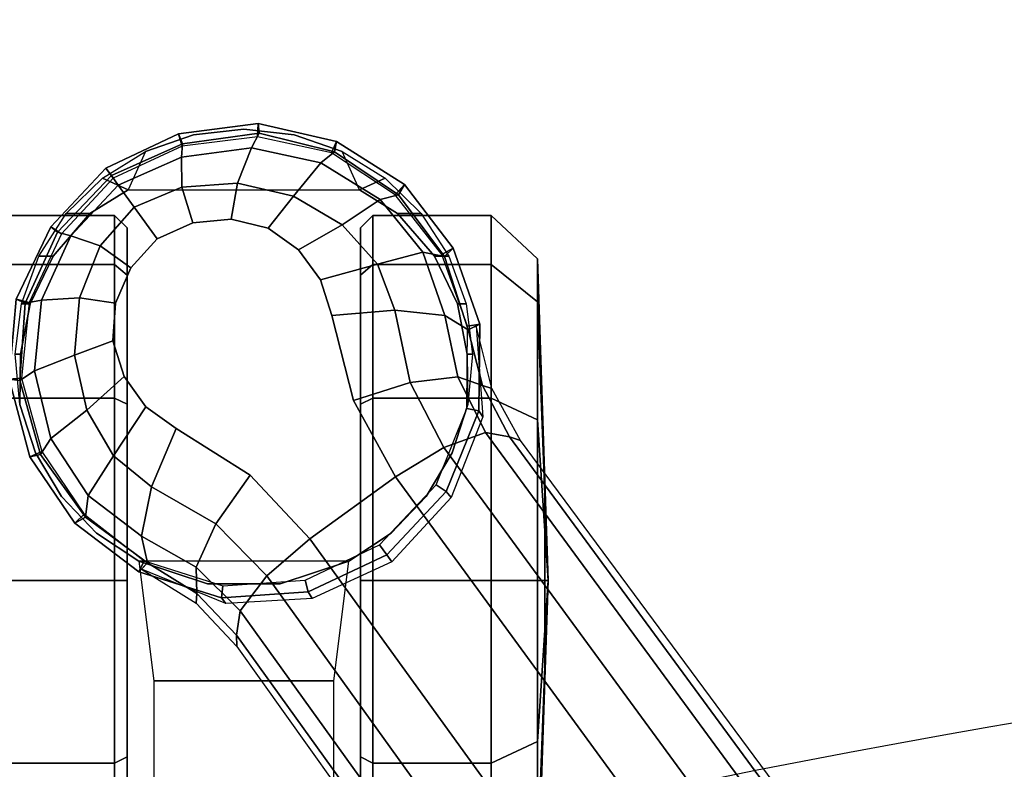
# Model space of a CAD drawing. Units: millimetres. Extents: x 3018 to 7170, y -2638 to 572.
# Drawn here: x 3692 to 3773, y 203 to 265 of the extents above; entities that cross this region are included whole.
import ezdxf

# ---------------------------------------------------------------- set-up
doc = ezdxf.new("R2010")
doc.units = ezdxf.units.MM
doc.header["$LTSCALE"] = 200
for name, color, linetype in [('2ddim', 7, 'Continuous'), ('72_HWAP_INSERT', 7, 'Continuous'), ('72_HWAP_SS_D2_ANY', 7, 'Continuous'), ('72_HWAP_SS_D3_AURN-ZODYSE', 7, 'Continuous'), ('72_HWAP_SS_D3_AURN-ZODYSTER', 7, 'Continuous')]:
    doc.layers.add(name, color=color, linetype=linetype)
doc.styles.add('Trebuchet', font='trebuc.TTF')
doc.dimstyles.new('MM', dxfattribs={"dimscale": 350, "dimtxt": 0.3, "dimasz": 0.18, "dimexe": 0.18, "dimexo": 0.0625, "dimgap": 0.09, "dimtad": 1, "dimtoh": 1, "dimdec": 0, "dimzin": 0, "dimdsep": 46, "dimtxsty": 'Trebuchet', "dimcen": 0.09, "dimclrd": 11, "dimclre": 11, "dimclrt": 2, "dimadec": 0, "dimazin": 0, "dimtfac": 1, "dimtdec": 0, "dimtofl": 0, "dimtmove": 0, "dimatfit": 3, "dimfxl": 1, "dimtolj": 1, "dimtzin": 0, "dimarcsym": 0})

# ---------------------------------------------------------------- blocks, each defined once
blk = doc.blocks.new('*D24')
at = {"layer": '2ddim', "color": 11, "lineweight": -2}
for p, q in [((3018.117, -435.886), (3018.117, 480.912)), ((4818.117, -435.886), (4818.117, 480.912)), ((3081.117, 417.912), (4755.117, 417.912))]:
    blk.add_line(p, q, dxfattribs=at)
at = {"layer": '2ddim', "color": 11}
for points in [[(3081.117, 428.412), (3081.117, 407.412), (3018.117, 417.912)], [(4755.117, 428.412), (4755.117, 407.412), (4818.117, 417.912)]]:
    blk.add_solid(points, dxfattribs=at)
at = {"layer": 'Defpoints', "color": 0}
for p in [(4818.117, 417.912), (3018.117, -457.761), (4818.117, -457.761)]:
    blk.add_point(p, dxfattribs=at)
at = {"layer": '2ddim', "color": 2, "insert": (3918.117, 502.831), "char_height": 105, "attachment_point": 5, "style": 'Trebuchet'}
blk.add_mtext('\\A1;1800', dxfattribs=at)
blk = doc.blocks.new('72HCSS3SZT-20-702MA1-BASE')
blk.add_polyline3d([(-0.287429, -0.20883, 0.082256), (-0.28804, -0.209274, 0.06785), (-0.287219, -0.208678, 0.06678)])
blk.add_3dface([(-0.219183, -0.164741, 0.115193), (-0.224432, -0.157546, 0.115247), (-0.262692, -0.185476, 0.099969), (-0.257573, -0.192521, 0.099969)])
for points, invisible_edges in [([(-0.262692, -0.185476, 0.099969), (-0.268962, -0.188937, 0.097601), (-0.262803, -0.197415, 0.097601), (-0.257573, -0.192521, 0.099969)], 2), ([(-0.262803, -0.197415, 0.097601), (-0.268962, -0.188937, 0.097601), (-0.275943, -0.190708, 0.095355), (-0.266644, -0.203507, 0.095355)], 5), ([(-0.266644, -0.203507, 0.095355), (-0.275943, -0.190707, 0.095356), (-0.278866, -0.19165, 0.094371), (-0.268444, -0.205996, 0.094371)], 5), ([(-0.268444, -0.205996, 0.094371), (-0.278866, -0.19165, 0.094371), (-0.281328, -0.193449, 0.093339), (-0.270915, -0.207781, 0.093339)], 5), ([(-0.270915, -0.207781, 0.093339), (-0.281328, -0.193449, 0.093339), (-0.283112, -0.195946, 0.09235), (-0.273842, -0.208706, 0.09235)], 5), ([(-0.273842, -0.208706, 0.09235), (-0.283112, -0.195946, 0.09235), (-0.283852, -0.198974, 0.091541), (-0.27695, -0.208475, 0.091541)], 5), ([(-0.27695, -0.208475, 0.091541), (-0.283852, -0.198974, 0.091541), (-0.283555, -0.202126, 0.090991), (-0.279856, -0.207217, 0.090991)], 5), ([(-0.279856, -0.207217, 0.090991), (-0.283555, -0.202126, 0.090991), (-0.282225, -0.20505, 0.090771)], 1)]:
    blk.add_3dface(points, dxfattribs=dict(invisible_edges=invisible_edges))
mesh = blk.add_polymesh((2, 7))
for k, corner in enumerate([(-0.265978, -0.176097, 0.091239), (-0.227652, -0.147956, 0.106504), (-0.189106, -0.11961, 0.120806), (-0.150355, -0.091071, 0.134139), (-0.111415, -0.06235, 0.146495), (-0.072302, -0.03346, 0.15787), (-0.033035, -0.004415, 0.168278), (-0.265663, -0.175213, 0.075304), (-0.227057, -0.146628, 0.084839), (-0.18845, -0.118043, 0.094373), (-0.149844, -0.089458, 0.103908), (-0.111237, -0.060873, 0.113443), (-0.072631, -0.032288, 0.122978), (-0.034024, -0.003703, 0.132513)]):
    mesh.set_mesh_vertex(divmod(k, 7), corner)
mesh = blk.add_polymesh((4, 7))
for k, corner in enumerate([(-0.033035, -0.004415, 0.168278), (-0.072302, -0.03346, 0.15787), (-0.111415, -0.06235, 0.146495), (-0.150355, -0.091071, 0.134139), (-0.189106, -0.11961, 0.120806), (-0.227652, -0.147956, 0.106504), (-0.265978, -0.176097, 0.091239), (-0.032587, -0.006678, 0.175083), (-0.071998, -0.035432, 0.164209), (-0.111291, -0.0642, 0.152299), (-0.150414, -0.092914, 0.139404), (-0.189323, -0.12151, 0.125604), (-0.227975, -0.14992, 0.110982), (-0.266323, -0.178081, 0.095613), (-0.031524, -0.01229, 0.179473), (-0.071082, -0.040381, 0.167975), (-0.110403, -0.068613, 0.155667), (-0.149468, -0.096917, 0.14255), (-0.188274, -0.125217, 0.128662), (-0.226817, -0.15344, 0.114045), (-0.265085, -0.181514, 0.098721), (-0.028751, -0.018726, 0.18112), (-0.068424, -0.046363, 0.169306), (-0.107847, -0.074066, 0.156839), (-0.146996, -0.101835, 0.143673), (-0.18586, -0.129664, 0.129807), (-0.224432, -0.157546, 0.115247), (-0.262692, -0.185476, 0.099969)]):
    mesh.set_mesh_vertex(divmod(k, 7), corner)
mesh = blk.add_polymesh((4, 7))
for k, corner in enumerate([(-0.026693, -0.021559, 0.18112), (-0.065238, -0.050772, 0.169364), (-0.103768, -0.079694, 0.156869), (-0.142275, -0.108335, 0.143674), (-0.180749, -0.136685, 0.129781), (-0.219183, -0.164741, 0.115193), (-0.257573, -0.192521, 0.099969), (-0.021405, -0.026224, 0.179537), (-0.060347, -0.055181, 0.168079), (-0.099352, -0.083844, 0.155746), (-0.138345, -0.112241, 0.142603), (-0.177255, -0.140392, 0.128688), (-0.216009, -0.168316, 0.114046), (-0.254538, -0.196053, 0.09876), (-0.016418, -0.028909, 0.175075), (-0.055944, -0.057513, 0.164216), (-0.095447, -0.085992, 0.152299), (-0.134848, -0.114326, 0.139397), (-0.174068, -0.142494, 0.125591), (-0.213033, -0.170474, 0.110962), (-0.251668, -0.19825, 0.095607), (-0.014407, -0.030055, 0.168278), (-0.054165, -0.058425, 0.15787), (-0.093727, -0.086696, 0.146495), (-0.133075, -0.114855, 0.134139), (-0.172192, -0.14289, 0.120806), (-0.211062, -0.170791, 0.106504), (-0.249669, -0.198545, 0.091239)]):
    mesh.set_mesh_vertex(divmod(k, 7), corner)
mesh = blk.add_polymesh((2, 7))
for k, corner in enumerate([(-0.248731, -0.198518, 0.075304), (-0.209615, -0.170635, 0.084839), (-0.170499, -0.142751, 0.094373), (-0.131383, -0.114867, 0.103908), (-0.092267, -0.086983, 0.113443), (-0.053151, -0.059099, 0.122978), (-0.014035, -0.031216, 0.132513), (-0.249669, -0.198545, 0.091239), (-0.211062, -0.170791, 0.106504), (-0.172192, -0.14289, 0.120806), (-0.133075, -0.114855, 0.134139), (-0.093727, -0.086696, 0.146495), (-0.054165, -0.058425, 0.15787), (-0.014407, -0.030055, 0.168278)]):
    mesh.set_mesh_vertex(divmod(k, 7), corner)
mesh = blk.add_polymesh((2, 3))
for k, corner in enumerate([(-0.274764, -0.179495, 0.086828), (-0.270177, -0.178322, 0.089037), (-0.265978, -0.176097, 0.091239), (-0.275085, -0.178845, 0.073668), (-0.269939, -0.177571, 0.074342), (-0.265663, -0.175213, 0.075304)]):
    mesh.set_mesh_vertex(divmod(k, 3), corner)
mesh = blk.add_polymesh((3, 4))
for k, corner in enumerate([(-0.274764, -0.179495, 0.086828), (-0.275925, -0.181422, 0.091525), (-0.276381, -0.185524, 0.094731), (-0.275943, -0.190707, 0.095356), (-0.270177, -0.178322, 0.089037), (-0.270888, -0.18036, 0.093555), (-0.270419, -0.184282, 0.096681), (-0.268962, -0.188937, 0.097601), (-0.265978, -0.176097, 0.091239), (-0.266323, -0.178081, 0.095613), (-0.265085, -0.181514, 0.098721), (-0.262692, -0.185476, 0.099969)]):
    mesh.set_mesh_vertex(divmod(k, 4), corner)
mesh = blk.add_polymesh((2, 7))
for k, corner in enumerate([(-0.275227, -0.178557, 0.067852), (-0.281462, -0.180732, 0.06785), (-0.286702, -0.184742, 0.06785), (-0.29024, -0.190323, 0.06785), (-0.291722, -0.196763, 0.06785), (-0.290873, -0.203306, 0.06785), (-0.28804, -0.209274, 0.06785), (-0.274764, -0.179495, 0.086827), (-0.280797, -0.181454, 0.08584), (-0.285855, -0.185233, 0.084797), (-0.289394, -0.190494, 0.083805), (-0.290924, -0.196676, 0.082981), (-0.290048, -0.202989, 0.082479), (-0.287429, -0.20883, 0.082256)]):
    mesh.set_mesh_vertex(divmod(k, 7), corner)
mesh = blk.add_polymesh((2, 7))
for k, corner in enumerate([(-0.275074, -0.17956, 0.06678), (-0.280949, -0.181675, 0.06678), (-0.285864, -0.185507, 0.06678), (-0.289296, -0.190723, 0.06678), (-0.290619, -0.196826, 0.06678), (-0.289856, -0.203016, 0.06678), (-0.287219, -0.208678, 0.06678), (-0.275227, -0.178557, 0.067852), (-0.281462, -0.180732, 0.06785), (-0.286702, -0.184742, 0.06785), (-0.29024, -0.190323, 0.06785), (-0.291722, -0.196763, 0.06785), (-0.290873, -0.203306, 0.06785), (-0.28804, -0.209274, 0.06785)]):
    mesh.set_mesh_vertex(divmod(k, 7), corner)
mesh = blk.add_polymesh((2, 7))
for k, corner in enumerate([(-0.275085, -0.178845, 0.073668), (-0.267609, -0.178311, 0.07463), (-0.260983, -0.18089, 0.075393), (-0.255702, -0.18578, 0.075671), (-0.252684, -0.192312, 0.075393), (-0.252279, -0.199411, 0.07463), (-0.255098, -0.206356, 0.073702), (-0.275227, -0.178557, 0.067852), (-0.268091, -0.178633, 0.067852), (-0.261472, -0.181303, 0.067852), (-0.25628, -0.186199, 0.067852), (-0.253228, -0.19265, 0.067852), (-0.252734, -0.19977, 0.067852), (-0.254867, -0.206581, 0.067852)]):
    mesh.set_mesh_vertex(divmod(k, 7), corner)
mesh = blk.add_polymesh((2, 7))
for k, corner in enumerate([(-0.275227, -0.178557, 0.067852), (-0.268091, -0.178633, 0.067852), (-0.261472, -0.181303, 0.067852), (-0.25628, -0.186199, 0.067852), (-0.253228, -0.19265, 0.067852), (-0.252734, -0.19977, 0.067852), (-0.254867, -0.206581, 0.067852), (-0.275074, -0.17956, 0.06678), (-0.268289, -0.179616, 0.06678), (-0.262009, -0.18214, 0.06678), (-0.257082, -0.186782, 0.06678), (-0.25419, -0.192902, 0.06678), (-0.25373, -0.199655, 0.06678), (-0.255773, -0.206125, 0.06678)]):
    mesh.set_mesh_vertex(divmod(k, 7), corner)
mesh = blk.add_polymesh((4, 7))
for k, corner in enumerate([(-0.274764, -0.179495, 0.086827), (-0.280797, -0.181454, 0.08584), (-0.285855, -0.185233, 0.084797), (-0.289394, -0.190494, 0.083805), (-0.290924, -0.196676, 0.082981), (-0.290048, -0.202989, 0.082479), (-0.287429, -0.20883, 0.082256), (-0.275925, -0.181423, 0.091525), (-0.28113, -0.183221, 0.090458), (-0.28546, -0.186744, 0.089218), (-0.288475, -0.191623, 0.087967), (-0.289729, -0.197321, 0.086887), (-0.288949, -0.203072, 0.086172), (-0.286643, -0.208259, 0.08587), (-0.276382, -0.185524, 0.094731), (-0.28015, -0.186968, 0.093651), (-0.283382, -0.189873, 0.092382), (-0.285749, -0.193857, 0.091087), (-0.28682, -0.198473, 0.089969), (-0.286471, -0.203037, 0.089197), (-0.284846, -0.206954, 0.088883), (-0.275943, -0.190708, 0.095355), (-0.278866, -0.19165, 0.094371), (-0.281328, -0.193449, 0.093339), (-0.283112, -0.195946, 0.09235), (-0.283852, -0.198974, 0.091541), (-0.283555, -0.202126, 0.090991), (-0.282225, -0.20505, 0.090771)]):
    mesh.set_mesh_vertex(divmod(k, 7), corner)
mesh = blk.add_polymesh((3, 4))
for k, corner in enumerate([(-0.249669, -0.198545, 0.091239), (-0.251668, -0.19825, 0.095607), (-0.254538, -0.196053, 0.09876), (-0.257573, -0.192521, 0.099969), (-0.253103, -0.201795, 0.088987), (-0.255259, -0.201851, 0.093516), (-0.258827, -0.200241, 0.096688), (-0.262803, -0.197415, 0.097601), (-0.255616, -0.205851, 0.086827), (-0.257808, -0.206359, 0.091525), (-0.26185, -0.205526, 0.094731), (-0.266644, -0.203507, 0.095355)]):
    mesh.set_mesh_vertex(divmod(k, 4), corner)
mesh = blk.add_polymesh((2, 3))
for k, corner in enumerate([(-0.255098, -0.206356, 0.073702), (-0.252295, -0.201856, 0.074342), (-0.248731, -0.198518, 0.075304), (-0.255616, -0.205851, 0.086827), (-0.253103, -0.201795, 0.088987), (-0.249669, -0.198545, 0.091239)]):
    mesh.set_mesh_vertex(divmod(k, 3), corner)
mesh = blk.add_polymesh((4, 7))
for k, corner in enumerate([(-0.287429, -0.20883, 0.082256), (-0.282783, -0.213257, 0.082453), (-0.276958, -0.215908, 0.082977), (-0.270602, -0.216352, 0.083806), (-0.264517, -0.21464, 0.084853), (-0.259368, -0.210963, 0.085857), (-0.255616, -0.205851, 0.086827), (-0.286643, -0.208259, 0.08587), (-0.282496, -0.212152, 0.086153), (-0.2772, -0.214573, 0.086884), (-0.27139, -0.215132, 0.087968), (-0.265827, -0.213794, 0.089259), (-0.261145, -0.210738, 0.090471), (-0.257808, -0.206359, 0.091525), (-0.284846, -0.206954, 0.088883), (-0.281649, -0.209743, 0.08919), (-0.277392, -0.211452, 0.089968), (-0.27267, -0.211856, 0.091088), (-0.268153, -0.210844, 0.092396), (-0.264393, -0.208658, 0.093656), (-0.26185, -0.205526, 0.094731), (-0.282225, -0.20505, 0.090771), (-0.279856, -0.207217, 0.090991), (-0.27695, -0.208475, 0.091541), (-0.273842, -0.208706, 0.09235), (-0.270915, -0.207781, 0.093339), (-0.268444, -0.205996, 0.094371), (-0.266644, -0.203507, 0.095355)]):
    mesh.set_mesh_vertex(divmod(k, 7), corner)
mesh = blk.add_polymesh((2, 7))
for k, corner in enumerate([(-0.28804, -0.209274, 0.06785), (-0.283236, -0.213806, 0.06785), (-0.277281, -0.216642, 0.06785), (-0.270701, -0.217217, 0.06785), (-0.264327, -0.215521, 0.06785), (-0.258865, -0.211835, 0.06785), (-0.254867, -0.206581, 0.067852), (-0.287429, -0.20883, 0.082256), (-0.282783, -0.213257, 0.082453), (-0.276958, -0.215908, 0.082977), (-0.270602, -0.216352, 0.083806), (-0.264517, -0.21464, 0.084853), (-0.259368, -0.210963, 0.085857), (-0.255616, -0.205851, 0.086827)]):
    mesh.set_mesh_vertex(divmod(k, 7), corner)
mesh = blk.add_polymesh((2, 7))
for k, corner in enumerate([(-0.287219, -0.208678, 0.06678), (-0.282649, -0.212935, 0.06678), (-0.276998, -0.215575, 0.06678), (-0.270785, -0.216202, 0.06678), (-0.264764, -0.214549, 0.06678), (-0.259601, -0.211058, 0.06678), (-0.255773, -0.206125, 0.06678), (-0.28804, -0.209274, 0.06785), (-0.283236, -0.213806, 0.06785), (-0.277281, -0.216642, 0.06785), (-0.270701, -0.217217, 0.06785), (-0.264327, -0.215521, 0.06785), (-0.258865, -0.211835, 0.06785), (-0.254867, -0.206581, 0.067852)]):
    mesh.set_mesh_vertex(divmod(k, 7), corner)
blk = doc.blocks.new('72HCSS3SZT-20-702MA1-CASTER')
for points, invisible_edges in [([(-0.276892, -0.215492, 0.052192), (-0.276892, -0.180391, 0.052192), (-0.27276, -0.179581, 0.055607), (-0.27276, -0.216303, 0.055607)], 5), ([(-0.27276, -0.216303, 0.055607), (-0.27276, -0.179581, 0.055607), (-0.268613, -0.179534, 0.058127), (-0.268613, -0.21635, 0.058127)], 5), ([(-0.268613, -0.21635, 0.058127), (-0.268613, -0.179534, 0.058127), (-0.264654, -0.18083, 0.059828), (-0.264654, -0.215054, 0.059828)], 5), ([(-0.280806, -0.213621, 0.047504), (-0.280806, -0.182263, 0.047504), (-0.276892, -0.180391, 0.052192), (-0.276892, -0.215492, 0.052192)], 5), ([(-0.264654, -0.215054, 0.059828), (-0.264654, -0.18083, 0.059828), (-0.261077, -0.182966, 0.060872), (-0.261077, -0.212918, 0.060872)], 5), ([(-0.280806, -0.213621, 0.047504), (-0.284309, -0.210585, 0.040822), (-0.284309, -0.185299, 0.040822), (-0.280806, -0.182263, 0.047504)], 10), ([(-0.261077, -0.212918, 0.060872), (-0.261077, -0.182966, 0.060872), (-0.258059, -0.185837, 0.061412), (-0.258059, -0.210047, 0.061412)], 5), ([(-0.284309, -0.210585, 0.040822), (-0.286252, -0.207445, 0.032465), (-0.286252, -0.188439, 0.032465), (-0.284309, -0.185299, 0.040822)], 8), ([(-0.258059, -0.210047, 0.061412), (-0.258059, -0.185837, 0.061412), (-0.255746, -0.189302, 0.061672), (-0.255746, -0.206582, 0.061672)], 5), ([(-0.283139, -0.188342, 0.029997), (-0.254158, -0.188342, 0.001016), (-0.239667, -0.188342, 0.004899), (-0.279257, -0.188342, 0.044488)], 5), ([(-0.283139, -0.188342, 0.029997), (-0.279257, -0.188342, 0.015507), (-0.268649, -0.188342, 0.004899), (-0.254158, -0.188342, 0.001016)], 8), ([(-0.279257, -0.188342, 0.044488), (-0.239667, -0.188342, 0.004899), (-0.229059, -0.188342, 0.015507), (-0.268649, -0.188342, 0.055096)], 5), ([(-0.268649, -0.188342, 0.055096), (-0.229059, -0.188342, 0.015507), (-0.225177, -0.188342, 0.029997), (-0.254158, -0.188342, 0.058979)], 5), ([(-0.254158, -0.188342, 0.058979), (-0.225177, -0.188342, 0.029997), (-0.229059, -0.188342, 0.044488), (-0.239667, -0.188342, 0.055096)], 1), ([(-0.254158, -0.207542, 0.058979), (-0.283139, -0.207542, 0.029997), (-0.279257, -0.207542, 0.044488), (-0.268649, -0.207542, 0.055096)], 1), ([(-0.239667, -0.207542, 0.055096), (-0.279257, -0.207542, 0.015507), (-0.283139, -0.207542, 0.029997), (-0.254158, -0.207542, 0.058979)], 5), ([(-0.229059, -0.207542, 0.044488), (-0.268649, -0.207542, 0.004899), (-0.279257, -0.207542, 0.015507), (-0.239667, -0.207542, 0.055096)], 5), ([(-0.225177, -0.207542, 0.029997), (-0.254158, -0.207542, 0.001016), (-0.268649, -0.207542, 0.004899), (-0.229059, -0.207542, 0.044488)], 5), ([(-0.225177, -0.207542, 0.029997), (-0.229059, -0.207542, 0.015507), (-0.239667, -0.207542, 0.004899), (-0.254158, -0.207542, 0.001016)], 8)]:
    blk.add_3dface(points, dxfattribs=dict(invisible_edges=invisible_edges))
mesh = blk.add_polymesh((12, 6), dxfattribs=dict(m_close=True))
for k, corner in enumerate([(-0.254158, -0.172942, 0.029997), (-0.254158, -0.17321, 0.038144), (-0.254158, -0.173812, 0.056435), (-0.254158, -0.177614, 0.059995), (-0.254158, -0.187326, 0.059995), (-0.254158, -0.188342, 0.058979), (-0.254158, -0.172942, 0.029997), (-0.250085, -0.17321, 0.037052), (-0.240939, -0.173812, 0.052893), (-0.239159, -0.177614, 0.055976), (-0.239159, -0.187326, 0.055976), (-0.239667, -0.188342, 0.055096), (-0.254158, -0.172942, 0.029997), (-0.247103, -0.17321, 0.03407), (-0.231262, -0.173812, 0.043216), (-0.22818, -0.177614, 0.044996), (-0.22818, -0.187326, 0.044996), (-0.229059, -0.188342, 0.044488), (-0.254158, -0.172942, 0.029997), (-0.246012, -0.17321, 0.029997), (-0.22772, -0.173812, 0.029997), (-0.224161, -0.177614, 0.029997), (-0.224161, -0.187326, 0.029997), (-0.225177, -0.188342, 0.029997), (-0.254158, -0.172942, 0.029997), (-0.247103, -0.17321, 0.025924), (-0.231262, -0.173812, 0.016778), (-0.22818, -0.177614, 0.014999), (-0.22818, -0.187326, 0.014999), (-0.229059, -0.188342, 0.015507), (-0.254158, -0.172942, 0.029997), (-0.250085, -0.17321, 0.022943), (-0.240939, -0.173812, 0.007101), (-0.239159, -0.177614, 0.004019), (-0.239159, -0.187326, 0.004019), (-0.239667, -0.188342, 0.004899), (-0.254158, -0.172942, 0.029997), (-0.254158, -0.17321, 0.021851), (-0.254158, -0.173812, 0.003559), (-0.254158, -0.177614), (-0.254158, -0.187326), (-0.254158, -0.188342, 0.001016), (-0.254158, -0.172942, 0.029997), (-0.258231, -0.17321, 0.022943), (-0.267377, -0.173812, 0.007101), (-0.269157, -0.177614, 0.004019), (-0.269157, -0.187326, 0.004019), (-0.268649, -0.188342, 0.004899), (-0.254158, -0.172942, 0.029997), (-0.261213, -0.17321, 0.025924), (-0.277054, -0.173812, 0.016778), (-0.280137, -0.177614, 0.014999), (-0.280137, -0.187326, 0.014999), (-0.279257, -0.188342, 0.015507), (-0.254158, -0.172942, 0.029997), (-0.262304, -0.17321, 0.029997), (-0.280596, -0.173812, 0.029997), (-0.284155, -0.177614, 0.029997), (-0.284155, -0.187326, 0.029997), (-0.283139, -0.188342, 0.029997), (-0.254158, -0.172942, 0.029997), (-0.261213, -0.17321, 0.03407), (-0.277054, -0.173812, 0.043216), (-0.280137, -0.177614, 0.044996), (-0.280137, -0.187326, 0.044996), (-0.279257, -0.188342, 0.044488), (-0.254158, -0.172942, 0.029997), (-0.258231, -0.17321, 0.037052), (-0.267377, -0.173812, 0.052893), (-0.269157, -0.177614, 0.055976), (-0.269157, -0.187326, 0.055976), (-0.268649, -0.188342, 0.055096)]):
    mesh.set_mesh_vertex(divmod(k, 6), corner)
mesh = blk.add_polymesh((2, 25))
for k, corner in enumerate([(-0.255746, -0.206582, 0.066269), (-0.258059, -0.210047, 0.066269), (-0.261077, -0.212918, 0.066269), (-0.264654, -0.215054, 0.066269), (-0.268613, -0.21635, 0.066269), (-0.27276, -0.216742, 0.066269), (-0.276892, -0.216211, 0.066269), (-0.280806, -0.214784, 0.066269), (-0.284309, -0.21253, 0.066269), (-0.28723, -0.20956, 0.066269), (-0.289425, -0.206019, 0.066269), (-0.290787, -0.202082, 0.066269), (-0.291249, -0.197942, 0.066269), (-0.290787, -0.193802, 0.066269), (-0.289425, -0.189865, 0.066269), (-0.28723, -0.186324, 0.066269), (-0.284309, -0.183354, 0.066269), (-0.280806, -0.1811, 0.066269), (-0.276892, -0.179672, 0.066269), (-0.27276, -0.179142, 0.066269), (-0.268613, -0.179534, 0.066269), (-0.264654, -0.18083, 0.066269), (-0.261077, -0.182966, 0.066269), (-0.258059, -0.185837, 0.066269), (-0.255746, -0.189302, 0.066269), (-0.255746, -0.206582, 0.061672), (-0.258059, -0.210047, 0.061412), (-0.261077, -0.212918, 0.060872), (-0.264654, -0.215054, 0.059828), (-0.268613, -0.21635, 0.058127), (-0.27276, -0.216303, 0.055607), (-0.276892, -0.215492, 0.052192), (-0.280806, -0.213621, 0.047504), (-0.284309, -0.210585, 0.040822), (-0.286252, -0.207445, 0.032465), (-0.289425, -0.206019, 0.032465), (-0.290787, -0.202082, 0.032465), (-0.291249, -0.197942, 0.032465), (-0.290787, -0.193802, 0.032465), (-0.289425, -0.189865, 0.032465), (-0.286252, -0.188439, 0.032465), (-0.284309, -0.185299, 0.040822), (-0.280806, -0.182263, 0.047504), (-0.276892, -0.180391, 0.052192), (-0.27276, -0.179581, 0.055607), (-0.268613, -0.179534, 0.058127), (-0.264654, -0.18083, 0.059828), (-0.261077, -0.182966, 0.060872), (-0.258059, -0.185837, 0.061412), (-0.255746, -0.189302, 0.061672)]):
    mesh.set_mesh_vertex(divmod(k, 25), corner)
mesh = blk.add_polymesh((2, 4))
for k, corner in enumerate([(-0.255746, -0.206582, 0.061672), (-0.253881, -0.200922, 0.061672), (-0.253881, -0.194962, 0.061672), (-0.255746, -0.189302, 0.061672), (-0.255746, -0.206582, 0.066269), (-0.253881, -0.200922, 0.066269), (-0.253881, -0.194962, 0.066269), (-0.255746, -0.189302, 0.066269)]):
    mesh.set_mesh_vertex(divmod(k, 4), corner)
mesh = blk.add_polymesh((2, 7))
for k, corner in enumerate([(-0.228365, -0.19055, 0.018085), (-0.225528, -0.19055, 0.027371), (-0.226353, -0.19055, 0.037297), (-0.230197, -0.19055, 0.046483), (-0.237073, -0.19055, 0.053692), (-0.245915, -0.19055, 0.058286), (-0.255746, -0.189302, 0.061672), (-0.228365, -0.205333, 0.018085), (-0.225528, -0.205333, 0.027371), (-0.226353, -0.205333, 0.037297), (-0.230197, -0.205333, 0.046483), (-0.237073, -0.205333, 0.053692), (-0.245915, -0.205333, 0.058286), (-0.255746, -0.206582, 0.061672)]):
    mesh.set_mesh_vertex(divmod(k, 7), corner)
mesh = blk.add_polymesh((12, 6), dxfattribs=dict(m_close=True))
for k, corner in enumerate([(-0.254158, -0.222942, 0.029997), (-0.254158, -0.222674, 0.038144), (-0.254158, -0.222072, 0.056435), (-0.254158, -0.21827, 0.059995), (-0.254158, -0.208558, 0.059995), (-0.254158, -0.207542, 0.058979), (-0.254158, -0.222942, 0.029997), (-0.258231, -0.222674, 0.037052), (-0.267377, -0.222072, 0.052893), (-0.269157, -0.21827, 0.055976), (-0.269157, -0.208558, 0.055976), (-0.268649, -0.207542, 0.055096), (-0.254158, -0.222942, 0.029997), (-0.261213, -0.222674, 0.03407), (-0.277054, -0.222072, 0.043216), (-0.280137, -0.21827, 0.044996), (-0.280137, -0.208558, 0.044996), (-0.279257, -0.207542, 0.044488), (-0.254158, -0.222942, 0.029997), (-0.262304, -0.222674, 0.029997), (-0.280596, -0.222072, 0.029997), (-0.284155, -0.21827, 0.029997), (-0.284155, -0.208558, 0.029997), (-0.283139, -0.207542, 0.029997), (-0.254158, -0.222942, 0.029997), (-0.261213, -0.222674, 0.025924), (-0.277054, -0.222072, 0.016778), (-0.280137, -0.21827, 0.014999), (-0.280137, -0.208558, 0.014999), (-0.279257, -0.207542, 0.015507), (-0.254158, -0.222942, 0.029997), (-0.258231, -0.222674, 0.022943), (-0.267377, -0.222072, 0.007101), (-0.269157, -0.21827, 0.004019), (-0.269157, -0.208558, 0.004019), (-0.268649, -0.207542, 0.004899), (-0.254158, -0.222942, 0.029997), (-0.254158, -0.222674, 0.021851), (-0.254158, -0.222072, 0.003559), (-0.254158, -0.21827), (-0.254158, -0.208558), (-0.254158, -0.207542, 0.001016), (-0.254158, -0.222942, 0.029997), (-0.250085, -0.222674, 0.022943), (-0.240939, -0.222072, 0.007101), (-0.239159, -0.21827, 0.004019), (-0.239159, -0.208558, 0.004019), (-0.239667, -0.207542, 0.004899), (-0.254158, -0.222942, 0.029997), (-0.247103, -0.222674, 0.025924), (-0.231262, -0.222072, 0.016778), (-0.22818, -0.21827, 0.014999), (-0.22818, -0.208558, 0.014999), (-0.229059, -0.207542, 0.015507), (-0.254158, -0.222942, 0.029997), (-0.246012, -0.222674, 0.029997), (-0.22772, -0.222072, 0.029997), (-0.224161, -0.21827, 0.029997), (-0.224161, -0.208558, 0.029997), (-0.225177, -0.207542, 0.029997), (-0.254158, -0.222942, 0.029997), (-0.247103, -0.222674, 0.03407), (-0.231262, -0.222072, 0.043216), (-0.22818, -0.21827, 0.044996), (-0.22818, -0.208558, 0.044996), (-0.229059, -0.207542, 0.044488), (-0.254158, -0.222942, 0.029997), (-0.250085, -0.222674, 0.037052), (-0.240939, -0.222072, 0.052893), (-0.239159, -0.21827, 0.055976), (-0.239159, -0.208558, 0.055976), (-0.239667, -0.207542, 0.055096)]):
    mesh.set_mesh_vertex(divmod(k, 6), corner)
blk = doc.blocks.new('72HCSS2SZT-XX-XXXMA1-SEAT')
for radius in [0.800823, 0.794473]:
    blk.add_arc((0.54697, 0), radius, 161.996296, 198.003701)
blk = doc.blocks.new('72HWAP_SS21296532801000')
blk.add_blockref('72HCSS2SZT-XX-XXXMA1-SEAT', (0, 0))
blk = doc.blocks.new('XCAD03BEC403F685310A69A4426FC607D216DD')
at = {"layer": '72_HWAP_SS_D2_ANY', "color": 7}
blk.add_blockref('72HWAP_SS21296532801000', (0, 0), dxfattribs=at)
at = {"layer": '72_HWAP_SS_D3_AURN-ZODYSE', "color": 0}
blk.add_blockref('72HCSS3SZT-20-702MA1-BASE', (0, 0), dxfattribs=at)
at = {"layer": '72_HWAP_SS_D3_AURN-ZODYSTER', "color": 0}
blk.add_blockref('72HCSS3SZT-20-702MA1-CASTER', (0, 0), dxfattribs=at)

msp = doc.modelspace()

# ---------------------------------------------------------------- block references
at = {"layer": '72_HWAP_INSERT', "xscale": 1000, "yscale": 1000, "zscale": 1000, "rotation": 269.9999999999999}
msp.add_blockref('XCAD03BEC403F685310A69A4426FC607D216DD', (3907.951, -35.305), dxfattribs=at)

# ---------------------------------------------------------------- dimensions: what is measured, and where the dimension line sits
at = {"layer": '2ddim'}
dim = msp.add_linear_dim(base=(4818.117, 417.912), p1=(3018.117, -457.761), p2=(4818.117, -457.761), dimstyle='MM', dxfattribs=at)
dim.commit()
dim.dimension.update_dxf_attribs({"geometry": '*D24', "text_midpoint": (3918.117, 502.831)})

doc.saveas('drawing.dxf')
